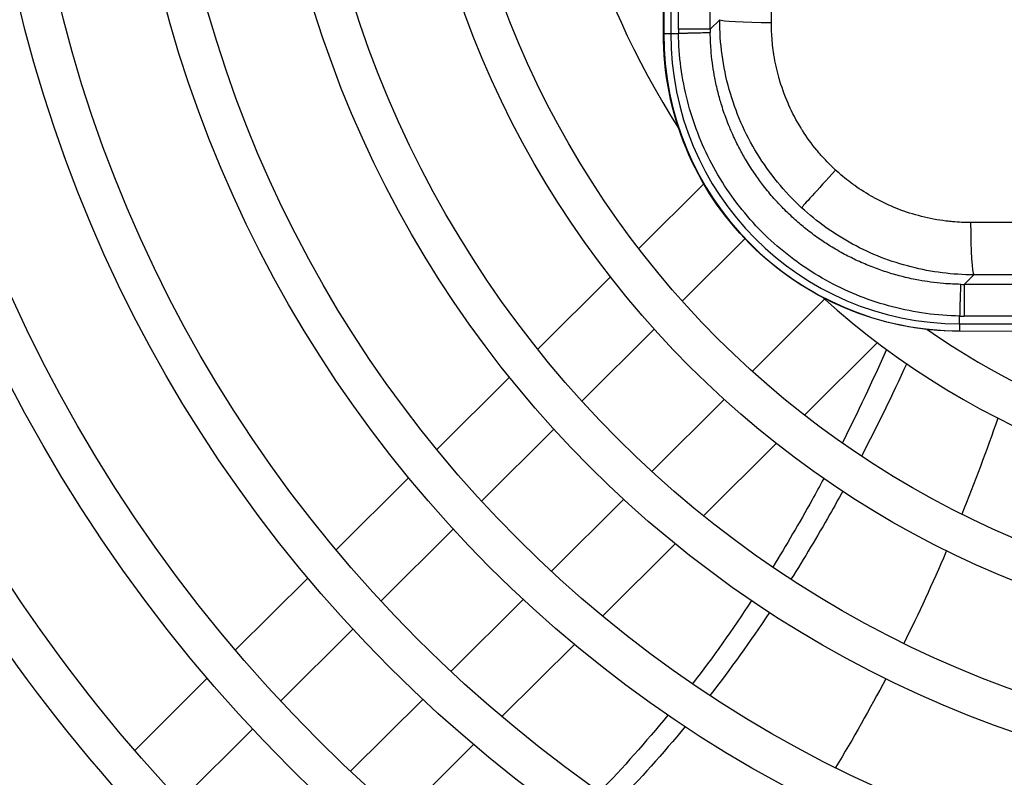
# Model space of a CAD drawing. Units: millimetres. Extents: x 13926 to 18648, y 6459 to 9798.
# Drawn here: x 15252 to 15322, y 8632 to 8685 of the extents above; entities that cross this region are included whole.
import ezdxf

# ---------------------------------------------------------------- set-up
doc = ezdxf.new("R2010")
doc.units = ezdxf.units.MM
doc.header["$LTSCALE"] = 6

msp = doc.modelspace()

# ---------------------------------------------------------------- linework, layer by layer
for p, q in [((15297.733, 8684.069), (15297.853, 8734.118)), ((15297.878, 8734.118), (15297.759, 8684.069)), ((15298.378, 8734.117), (15298.259, 8684.067)), ((15298.801, 8684.376), (15298.919, 8733.805)), ((15301.044, 8684.371), (15301.162, 8733.8)), ((15301.717, 8685.04), (15301.044, 8684.371)), ((15301.044, 8684.371), (15298.801, 8684.376)), ((15297.733, 8684.069), (15297.754, 8684.069)), ((15297.754, 8684.069), (15297.759, 8684.069)), ((15297.759, 8684.069), (15298.259, 8684.067)), ((15298.259, 8684.067), (15298.803, 8684.066)), ((15295.994, 8668.882), (15300.586, 8673.452)), ((15299.073, 8665.174), (15303.494, 8669.574)), ((15288.856, 8661.778), (15293.994, 8666.891)), ((15319.656, 8667.028), (15318.977, 8666.353)), ((15340.886, 8666.301), (15318.977, 8666.353)), ((15309.122, 8665.3), (15304.011, 8660.212)), ((15318.66, 8663.569), (15318.661, 8664.113)), ((15344.975, 8664.048), (15318.971, 8664.11)), ((15318.66, 8663.568), (15318.659, 8663.069)), ((15318.66, 8663.569), (15346.377, 8663.503)), ((15291.976, 8658.111), (15297.085, 8663.196)), ((15318.659, 8663.069), (15377.208, 8662.929)), ((15318.659, 8663.064), (15318.659, 8663.069)), ((15318.659, 8663.043), (15318.659, 8663.064)), ((15377.208, 8662.904), (15318.659, 8663.043)), ((15312.853, 8662.241), (15307.704, 8657.116)), ((15281.73, 8654.686), (15286.86, 8659.791)), ((15302.023, 8658.235), (15296.914, 8653.15)), ((15284.881, 8651.05), (15289.989, 8656.134)), ((15305.704, 8655.125), (15300.566, 8650.012)), ((15274.612, 8647.602), (15279.737, 8652.702)), ((15294.927, 8651.172), (15289.819, 8646.089)), ((15277.788, 8643.991), (15282.895, 8649.073)), ((15298.57, 8648.026), (15293.44, 8642.92)), ((15267.5, 8640.524), (15272.621, 8645.62)), ((15287.833, 8644.112), (15282.726, 8639.029)), ((15270.696, 8636.932), (15275.802, 8642.014)), ((15291.447, 8640.936), (15286.322, 8635.836)), ((15260.392, 8633.45), (15265.51, 8638.543)), ((15280.74, 8637.053), (15275.634, 8631.971)), ((15263.605, 8629.875), (15268.71, 8634.956)), ((15284.331, 8633.854), (15279.21, 8628.758))]:
    msp.add_line(p, q)
for radius in [108.5, 105.7, 98.5, 95.7, 88.5, 85.7, 78.5, 75.7, 68.5, 65.7]:
    msp.add_circle((15348.043, 8708.974), radius)
for centre, radius, start, end in [((15348.043, 8708.974), 58.5, 147.03151, 212.69565), ((15318.733, 8684.043), 20.976, 182.10987, 182.11262), ((15318.733, 8684.043), 16.949, 182.9636, 182.9654), ((15318.733, 8684.043), 16.848, 190.55247, 190.5529), ((15318.733, 8684.043), 16.79, 195.86014, 195.86173), ((15318.733, 8684.043), 16.666, 237.50571, 237.50641), ((15318.733, 8684.043), 16.79, 254.37017, 254.37176), ((15318.734, 8684.044), 16.812, 256.37764, 256.3784), ((15318.734, 8684.045), 16.851, 259.65133, 259.65139), ((15318.733, 8684.043), 16.949, 267.19303, 267.19388), ((15348.043, 8708.974), 58.5, 228.08565, 311.6415), ((15348.043, 8708.974), 55.7, 235.30476, 304.4224), ((15318.733, 8684.043), 20.976, 267.61276, 267.61804)]:
    msp.add_arc(centre, radius, start, end)
for centre, major_axis, ratio, start_param, end_param in [((15279.538, 8709.137), (1.179, 495.27), 0.052336, 4.663432, 4.761346), ((15305.711, 8685.031), (-4, 0.02), 0.048871, 0.052423, 1.485587), ((15315.541, 8684.336), (0.046, 19.33), 0.866025, 1.570795, 1.586839), ((15312.197, 8684.216), (-0.227, 13.902), 0.802096, 1.546568, 1.564037), ((15318.758, 8684.068), (14.905, 14.834), 0.997644, 2.357378, 3.925807), ((15318.759, 8684.069), (-14.901, -14.833), 0.99763, 5.498899, 7.067309), ((15318.759, 8684.068), (14.547, 14.48), 0.997578, 2.357335, 3.925694), ((15310.203, 8674.701), (-2.708, -2.944), 0.009404, 4.815079, 6.209271), ((15347.89, 8644.742), (-495.844, 1.181), 0.052336, 4.726488, 4.769929), ((15319.665, 8671.023), (0.003, -4), 0.05743, 4.788942, 6.230739), ((15347.882, 8641.261), (-491.877, 1.171), 0.052336, 4.727219, 4.769929), ((15318.875, 8677.507), (-13.901, 0.293), 0.802096, 1.577555, 1.595024), ((15319.011, 8680.85), (-19.33, 0.046), 0.866025, 1.554753, 1.570798)]:
    msp.add_ellipse(centre, major_axis=major_axis, ratio=ratio, start_param=start_param, end_param=end_param)
for points, knots in [([(15159.543, 8709.422), (15159.496, 8689.316), (15162.692, 8669.205), (15175.251, 8631.003), (15184.611, 8612.919), (15208.549, 8580.607), (15223.123, 8566.385), (15256.011, 8543.243), (15274.319, 8534.328), (15312.816, 8522.706), (15332.999, 8520.002), (15373.198, 8521.081), (15393.207, 8524.863), (15431.026, 8538.532), (15448.829, 8548.416), (15480.428, 8573.288), (15494.219, 8588.271), (15516.39, 8621.82), (15524.767, 8640.38), (15535.26, 8679.201), (15537.373, 8699.454), (15535.121, 8739.604), (15530.756, 8759.494), (15515.989, 8796.898), (15505.589, 8814.405), (15479.805, 8845.265), (15464.426, 8858.612), (15430.244, 8879.794), (15411.447, 8887.625), (15372.337, 8896.98), (15352.03, 8898.501), (15311.963, 8895.078), (15292.209, 8890.134), (15255.252, 8874.281), (15238.056, 8863.374), (15207.963, 8836.7), (15195.07, 8820.938), (15174.895, 8786.152), (15167.616, 8767.134), (15160.906, 8734.953), (15159.574, 8722.189), (15159.543, 8709.422)], [0, 0, 0, 0, 0.32, 0.32, 0.64, 0.64, 0.96, 0.96, 1.28, 1.28, 1.6, 1.6, 1.92, 1.92, 2.24, 2.24, 2.56, 2.56, 2.88, 2.88, 3.2, 3.2, 3.52, 3.52, 3.84, 3.84, 4.16, 4.16, 4.48, 4.48, 4.8, 4.8, 5.12, 5.12, 5.44, 5.44, 5.76, 5.76, 6.08, 6.08, 6.283185, 6.283185, 6.283185, 6.283185]), ([(15162.343, 8709.416), (15162.296, 8689.608), (15165.445, 8669.796), (15177.817, 8632.161), (15187.039, 8614.345), (15210.621, 8582.513), (15224.979, 8568.503), (15257.378, 8545.705), (15275.414, 8536.922), (15313.339, 8525.473), (15333.222, 8522.809), (15372.824, 8523.872), (15392.536, 8527.598), (15429.793, 8541.064), (15447.332, 8550.801), (15478.462, 8575.303), (15492.047, 8590.064), (15513.889, 8623.115), (15522.142, 8641.399), (15532.479, 8679.643), (15534.561, 8699.595), (15532.342, 8739.149), (15528.042, 8758.744), (15513.494, 8795.592), (15503.249, 8812.839), (15477.848, 8843.24), (15462.697, 8856.389), (15429.023, 8877.256), (15410.505, 8884.972), (15371.976, 8894.187), (15351.971, 8895.686), (15312.499, 8892.313), (15293.038, 8887.443), (15256.631, 8871.825), (15239.69, 8861.08), (15210.043, 8834.803), (15197.343, 8819.275), (15177.467, 8785.005), (15170.296, 8766.27), (15163.685, 8734.567), (15162.373, 8721.993), (15162.343, 8709.416)], [0, 0, 0, 0, 0.32, 0.32, 0.64, 0.64, 0.96, 0.96, 1.28, 1.28, 1.6, 1.6, 1.92, 1.92, 2.24, 2.24, 2.56, 2.56, 2.88, 2.88, 3.2, 3.2, 3.52, 3.52, 3.84, 3.84, 4.16, 4.16, 4.48, 4.48, 4.8, 4.8, 5.12, 5.12, 5.44, 5.44, 5.76, 5.76, 6.08, 6.08, 6.283185, 6.283185, 6.283185, 6.283185]), ([(15169.543, 8709.399), (15169.498, 8690.359), (15172.525, 8671.315), (15184.417, 8635.139), (15193.281, 8618.014), (15215.95, 8587.416), (15229.75, 8573.949), (15260.893, 8552.035), (15278.23, 8543.593), (15314.685, 8532.588), (15333.797, 8530.027), (15371.863, 8531.048), (15390.811, 8534.63), (15426.623, 8547.574), (15443.482, 8556.934), (15473.405, 8580.486), (15486.464, 8594.674), (15507.459, 8626.443), (15515.392, 8644.019), (15525.328, 8680.78), (15527.329, 8699.959), (15525.197, 8737.979), (15521.063, 8756.814), (15507.079, 8792.233), (15497.231, 8808.812), (15472.815, 8838.034), (15458.252, 8850.673), (15425.883, 8870.732), (15408.083, 8878.148), (15371.048, 8887.006), (15351.819, 8888.447), (15313.877, 8885.205), (15295.171, 8880.523), (15260.175, 8865.511), (15243.891, 8855.183), (15215.394, 8829.924), (15203.186, 8814.998), (15184.081, 8782.057), (15177.188, 8764.048), (15170.833, 8733.574), (15169.572, 8721.488), (15169.543, 8709.399)], [0, 0, 0, 0, 0.32, 0.32, 0.64, 0.64, 0.96, 0.96, 1.28, 1.28, 1.6, 1.6, 1.92, 1.92, 2.24, 2.24, 2.56, 2.56, 2.88, 2.88, 3.2, 3.2, 3.52, 3.52, 3.84, 3.84, 4.16, 4.16, 4.48, 4.48, 4.8, 4.8, 5.12, 5.12, 5.44, 5.44, 5.76, 5.76, 6.08, 6.08, 6.283185, 6.283185, 6.283185, 6.283185]), ([(15172.343, 8709.392), (15172.299, 8690.651), (15175.278, 8671.905), (15186.984, 8636.298), (15195.709, 8619.441), (15218.022, 8589.323), (15231.606, 8576.067), (15262.26, 8554.497), (15279.325, 8546.187), (15315.208, 8535.354), (15334.02, 8532.834), (15371.49, 8533.839), (15390.14, 8537.365), (15425.391, 8550.106), (15441.985, 8559.319), (15471.439, 8582.502), (15484.293, 8596.467), (15504.959, 8627.738), (15512.767, 8645.038), (15522.547, 8681.222), (15524.517, 8700.1), (15522.418, 8737.524), (15518.349, 8756.064), (15504.585, 8790.927), (15494.891, 8807.246), (15470.858, 8836.01), (15456.523, 8848.45), (15424.662, 8868.194), (15407.141, 8875.494), (15370.687, 8884.213), (15351.759, 8885.631), (15314.413, 8882.44), (15296, 8877.832), (15261.553, 8863.056), (15245.525, 8852.889), (15217.475, 8828.027), (15205.458, 8813.335), (15186.653, 8780.911), (15179.868, 8763.185), (15173.613, 8733.188), (15172.372, 8721.292), (15172.343, 8709.392)], [0, 0, 0, 0, 0.32, 0.32, 0.64, 0.64, 0.96, 0.96, 1.28, 1.28, 1.6, 1.6, 1.92, 1.92, 2.24, 2.24, 2.56, 2.56, 2.88, 2.88, 3.2, 3.2, 3.52, 3.52, 3.84, 3.84, 4.16, 4.16, 4.48, 4.48, 4.8, 4.8, 5.12, 5.12, 5.44, 5.44, 5.76, 5.76, 6.08, 6.08, 6.283185, 6.283185, 6.283185, 6.283185]), ([(15179.543, 8709.375), (15179.501, 8691.402), (15182.358, 8673.424), (15193.584, 8639.276), (15201.951, 8623.11), (15223.35, 8594.226), (15236.377, 8581.513), (15265.775, 8560.827), (15282.141, 8552.858), (15316.554, 8542.469), (15334.595, 8540.052), (15370.529, 8541.016), (15388.415, 8544.397), (15422.221, 8556.616), (15438.136, 8565.452), (15466.382, 8587.684), (15478.709, 8601.077), (15498.528, 8631.067), (15506.017, 8647.658), (15515.396, 8682.36), (15517.285, 8700.464), (15515.272, 8736.354), (15511.37, 8754.134), (15498.17, 8787.569), (15488.873, 8803.219), (15465.825, 8830.804), (15452.078, 8842.735), (15421.522, 8861.67), (15404.72, 8868.67), (15369.759, 8877.032), (15351.607, 8878.392), (15315.791, 8875.332), (15298.133, 8870.913), (15265.097, 8856.741), (15249.726, 8846.992), (15222.825, 8823.148), (15211.301, 8809.058), (15193.266, 8777.963), (15186.759, 8760.963), (15180.761, 8732.196), (15179.571, 8720.787), (15179.543, 8709.375)], [0, 0, 0, 0, 0.32, 0.32, 0.64, 0.64, 0.96, 0.96, 1.28, 1.28, 1.6, 1.6, 1.92, 1.92, 2.24, 2.24, 2.56, 2.56, 2.88, 2.88, 3.2, 3.2, 3.52, 3.52, 3.84, 3.84, 4.16, 4.16, 4.48, 4.48, 4.8, 4.8, 5.12, 5.12, 5.44, 5.44, 5.76, 5.76, 6.08, 6.08, 6.283185, 6.283185, 6.283185, 6.283185]), ([(15182.343, 8709.368), (15182.301, 8691.694), (15185.111, 8674.015), (15196.151, 8640.434), (15204.379, 8624.537), (15225.422, 8596.133), (15238.233, 8583.631), (15267.142, 8563.289), (15283.236, 8555.452), (15317.077, 8545.236), (15334.819, 8542.859), (15370.155, 8543.807), (15387.744, 8547.132), (15420.988, 8559.148), (15436.638, 8567.836), (15464.416, 8589.7), (15476.538, 8602.87), (15496.028, 8632.362), (15503.392, 8648.677), (15512.615, 8682.802), (15514.473, 8700.605), (15512.493, 8735.899), (15508.656, 8753.383), (15495.675, 8786.263), (15486.533, 8801.653), (15463.868, 8828.78), (15450.349, 8840.512), (15420.301, 8859.132), (15403.778, 8866.017), (15369.398, 8874.24), (15351.548, 8875.577), (15316.327, 8872.568), (15298.962, 8868.222), (15266.476, 8854.286), (15251.36, 8844.698), (15224.906, 8821.251), (15213.573, 8807.395), (15195.838, 8776.817), (15189.439, 8760.099), (15183.541, 8731.81), (15182.37, 8720.591), (15182.343, 8709.368)], [0, 0, 0, 0, 0.32, 0.32, 0.64, 0.64, 0.96, 0.96, 1.28, 1.28, 1.6, 1.6, 1.92, 1.92, 2.24, 2.24, 2.56, 2.56, 2.88, 2.88, 3.2, 3.2, 3.52, 3.52, 3.84, 3.84, 4.16, 4.16, 4.48, 4.48, 4.8, 4.8, 5.12, 5.12, 5.44, 5.44, 5.76, 5.76, 6.08, 6.08, 6.283185, 6.283185, 6.283185, 6.283185]), ([(15189.543, 8709.351), (15189.503, 8692.444), (15192.191, 8675.534), (15202.751, 8643.412), (15210.621, 8628.206), (15230.75, 8601.036), (15243.004, 8589.078), (15270.658, 8569.619), (15286.052, 8562.123), (15318.422, 8552.351), (15335.393, 8550.077), (15369.194, 8550.984), (15386.019, 8554.164), (15417.819, 8565.658), (15432.789, 8573.969), (15459.359, 8594.882), (15470.955, 8607.481), (15489.597, 8635.691), (15496.641, 8651.297), (15505.464, 8683.939), (15507.241, 8700.969), (15505.347, 8734.729), (15501.677, 8751.454), (15489.26, 8782.905), (15480.515, 8797.625), (15458.835, 8823.574), (15445.903, 8834.797), (15417.161, 8852.608), (15401.356, 8859.193), (15368.47, 8867.058), (15351.396, 8868.337), (15317.705, 8865.459), (15301.095, 8861.302), (15270.02, 8847.972), (15255.561, 8838.801), (15230.257, 8816.372), (15219.416, 8803.118), (15202.452, 8773.869), (15196.331, 8757.878), (15190.689, 8730.818), (15189.569, 8720.086), (15189.543, 8709.351)], [0, 0, 0, 0, 0.32, 0.32, 0.64, 0.64, 0.96, 0.96, 1.28, 1.28, 1.6, 1.6, 1.92, 1.92, 2.24, 2.24, 2.56, 2.56, 2.88, 2.88, 3.2, 3.2, 3.52, 3.52, 3.84, 3.84, 4.16, 4.16, 4.48, 4.48, 4.8, 4.8, 5.12, 5.12, 5.44, 5.44, 5.76, 5.76, 6.08, 6.08, 6.283185, 6.283185, 6.283185, 6.283185]), ([(15192.343, 8709.344), (15192.304, 8692.736), (15194.944, 8676.125), (15205.318, 8644.57), (15213.049, 8629.633), (15232.822, 8602.943), (15244.86, 8591.196), (15272.025, 8572.081), (15287.147, 8564.717), (15318.946, 8555.118), (15335.617, 8552.884), (15368.821, 8553.775), (15385.348, 8556.899), (15416.586, 8568.19), (15431.292, 8576.354), (15457.393, 8596.898), (15468.783, 8609.274), (15487.097, 8636.985), (15494.016, 8652.316), (15502.683, 8684.381), (15504.429, 8701.11), (15502.569, 8734.274), (15498.963, 8750.703), (15486.765, 8781.599), (15478.175, 8796.059), (15456.878, 8821.549), (15444.175, 8832.574), (15415.94, 8850.07), (15400.414, 8856.539), (15368.109, 8864.266), (15351.336, 8865.522), (15318.241, 8862.695), (15301.924, 8858.611), (15271.398, 8845.516), (15257.194, 8836.507), (15232.337, 8814.475), (15221.688, 8801.455), (15205.024, 8772.722), (15199.011, 8757.014), (15193.469, 8730.432), (15192.368, 8719.89), (15192.343, 8709.344)], [0, 0, 0, 0, 0.32, 0.32, 0.64, 0.64, 0.96, 0.96, 1.28, 1.28, 1.6, 1.6, 1.92, 1.92, 2.24, 2.24, 2.56, 2.56, 2.88, 2.88, 3.2, 3.2, 3.52, 3.52, 3.84, 3.84, 4.16, 4.16, 4.48, 4.48, 4.8, 4.8, 5.12, 5.12, 5.44, 5.44, 5.76, 5.76, 6.08, 6.08, 6.283185, 6.283185, 6.283185, 6.283185]), ([(15199.543, 8709.327), (15199.506, 8693.487), (15202.024, 8677.644), (15211.918, 8647.549), (15219.292, 8633.302), (15238.15, 8607.846), (15249.631, 8596.642), (15275.54, 8578.411), (15289.963, 8571.388), (15320.291, 8562.232), (15336.191, 8560.102), (15367.86, 8560.952), (15383.623, 8563.931), (15413.417, 8574.7), (15427.442, 8582.487), (15452.336, 8602.081), (15463.2, 8613.884), (15480.667, 8640.314), (15487.266, 8654.936), (15495.532, 8685.519), (15497.197, 8701.474), (15495.423, 8733.104), (15491.984, 8748.774), (15480.35, 8778.24), (15472.157, 8792.032), (15451.845, 8816.343), (15439.729, 8826.858), (15412.801, 8843.546), (15397.992, 8849.715), (15367.181, 8857.085), (15351.184, 8858.283), (15319.619, 8855.586), (15304.057, 8851.691), (15274.943, 8839.202), (15261.396, 8830.61), (15237.688, 8809.596), (15227.531, 8797.179), (15211.637, 8769.774), (15205.903, 8754.792), (15200.616, 8729.44), (15199.567, 8719.385), (15199.543, 8709.327)], [0, 0, 0, 0, 0.32, 0.32, 0.64, 0.64, 0.96, 0.96, 1.28, 1.28, 1.6, 1.6, 1.92, 1.92, 2.24, 2.24, 2.56, 2.56, 2.88, 2.88, 3.2, 3.2, 3.52, 3.52, 3.84, 3.84, 4.16, 4.16, 4.48, 4.48, 4.8, 4.8, 5.12, 5.12, 5.44, 5.44, 5.76, 5.76, 6.08, 6.08, 6.283185, 6.283185, 6.283185, 6.283185]), ([(15202.343, 8709.321), (15202.306, 8693.779), (15204.777, 8678.235), (15214.484, 8648.707), (15221.719, 8634.728), (15240.222, 8609.753), (15251.487, 8598.76), (15276.907, 8580.873), (15291.058, 8573.982), (15320.814, 8564.999), (15336.415, 8562.909), (15367.486, 8563.743), (15382.952, 8566.666), (15412.184, 8577.232), (15425.945, 8584.872), (15450.369, 8604.096), (15461.029, 8615.677), (15478.166, 8641.609), (15484.641, 8655.955), (15492.751, 8685.961), (15494.385, 8701.615), (15492.644, 8732.649), (15489.27, 8748.023), (15477.856, 8776.934), (15469.817, 8790.466), (15449.888, 8814.319), (15438.001, 8824.635), (15411.58, 8841.008), (15397.051, 8847.062), (15366.821, 8854.292), (15351.125, 8855.468), (15320.155, 8852.822), (15304.886, 8849), (15276.321, 8836.747), (15263.029, 8828.316), (15239.769, 8807.699), (15229.804, 8795.516), (15214.209, 8768.628), (15208.583, 8753.928), (15203.396, 8729.054), (15202.367, 8719.189), (15202.343, 8709.321)], [0, 0, 0, 0, 0.32, 0.32, 0.64, 0.64, 0.96, 0.96, 1.28, 1.28, 1.6, 1.6, 1.92, 1.92, 2.24, 2.24, 2.56, 2.56, 2.88, 2.88, 3.2, 3.2, 3.52, 3.52, 3.84, 3.84, 4.16, 4.16, 4.48, 4.48, 4.8, 4.8, 5.12, 5.12, 5.44, 5.44, 5.76, 5.76, 6.08, 6.08, 6.283185, 6.283185, 6.283185, 6.283185]), ([(15209.543, 8709.303), (15209.508, 8694.53), (15211.857, 8679.754), (15221.084, 8651.685), (15227.962, 8638.397), (15245.55, 8614.656), (15256.258, 8604.207), (15280.422, 8587.203), (15293.874, 8580.653), (15322.16, 8572.114), (15336.989, 8570.127), (15366.525, 8570.92), (15381.227, 8573.699), (15409.014, 8583.742), (15422.095, 8591.004), (15445.313, 8609.279), (15455.445, 8620.287), (15471.736, 8644.938), (15477.891, 8658.575), (15485.6, 8687.098), (15487.153, 8701.979), (15485.498, 8731.479), (15482.291, 8746.093), (15471.441, 8773.576), (15463.8, 8786.439), (15444.855, 8809.113), (15433.555, 8818.92), (15408.44, 8834.483), (15394.629, 8840.238), (15365.893, 8847.111), (15350.973, 8848.228), (15321.533, 8845.713), (15307.019, 8842.081), (15279.865, 8830.433), (15267.23, 8822.419), (15245.119, 8802.82), (15235.647, 8791.239), (15220.823, 8765.68), (15215.474, 8751.707), (15210.544, 8728.062), (15209.566, 8718.684), (15209.543, 8709.303)], [0, 0, 0, 0, 0.32, 0.32, 0.64, 0.64, 0.96, 0.96, 1.28, 1.28, 1.6, 1.6, 1.92, 1.92, 2.24, 2.24, 2.56, 2.56, 2.88, 2.88, 3.2, 3.2, 3.52, 3.52, 3.84, 3.84, 4.16, 4.16, 4.48, 4.48, 4.8, 4.8, 5.12, 5.12, 5.44, 5.44, 5.76, 5.76, 6.08, 6.08, 6.283185, 6.283185, 6.283185, 6.283185]), ([(15212.343, 8709.297), (15212.309, 8694.822), (15214.61, 8680.344), (15223.651, 8652.843), (15230.389, 8639.824), (15247.622, 8616.563), (15258.114, 8606.325), (15281.789, 8589.665), (15294.969, 8583.247), (15322.683, 8574.881), (15337.213, 8572.934), (15366.152, 8573.711), (15380.556, 8576.433), (15407.782, 8586.274), (15420.598, 8593.389), (15443.346, 8611.294), (15453.274, 8622.08), (15469.235, 8646.232), (15475.266, 8659.594), (15482.819, 8687.54), (15484.341, 8702.12), (15482.719, 8731.024), (15479.577, 8745.343), (15468.946, 8772.27), (15461.459, 8784.873), (15442.898, 8807.089), (15431.826, 8816.697), (15407.219, 8831.946), (15393.687, 8837.584), (15365.532, 8844.318), (15350.913, 8845.413), (15322.069, 8842.949), (15307.848, 8839.39), (15281.243, 8827.977), (15268.864, 8820.125), (15247.2, 8800.923), (15237.919, 8789.576), (15223.395, 8764.534), (15218.155, 8750.843), (15213.324, 8727.676), (15212.365, 8718.487), (15212.343, 8709.297)], [0, 0, 0, 0, 0.32, 0.32, 0.64, 0.64, 0.96, 0.96, 1.28, 1.28, 1.6, 1.6, 1.92, 1.92, 2.24, 2.24, 2.56, 2.56, 2.88, 2.88, 3.2, 3.2, 3.52, 3.52, 3.84, 3.84, 4.16, 4.16, 4.48, 4.48, 4.8, 4.8, 5.12, 5.12, 5.44, 5.44, 5.76, 5.76, 6.08, 6.08, 6.283185, 6.283185, 6.283185, 6.283185]), ([(15219.543, 8709.28), (15219.511, 8695.573), (15221.69, 8681.863), (15230.251, 8655.821), (15236.632, 8643.493), (15252.951, 8621.466), (15262.886, 8611.771), (15285.305, 8595.996), (15297.785, 8589.918), (15324.029, 8581.995), (15337.787, 8580.152), (15365.191, 8580.887), (15378.831, 8583.466), (15404.612, 8592.784), (15416.749, 8599.522), (15438.29, 8616.477), (15447.691, 8626.691), (15462.805, 8649.561), (15468.515, 8662.214), (15475.668, 8688.677), (15477.109, 8702.484), (15475.574, 8729.854), (15472.598, 8743.413), (15462.531, 8768.911), (15455.442, 8780.846), (15437.865, 8801.883), (15427.381, 8810.981), (15404.079, 8825.421), (15391.265, 8830.76), (15364.604, 8837.137), (15350.761, 8838.174), (15323.447, 8835.84), (15309.981, 8832.47), (15284.788, 8821.663), (15273.065, 8814.228), (15252.551, 8796.044), (15243.762, 8785.299), (15230.009, 8761.586), (15225.046, 8748.621), (15220.472, 8726.683), (15219.564, 8717.983), (15219.543, 8709.28)], [0, 0, 0, 0, 0.32, 0.32, 0.64, 0.64, 0.96, 0.96, 1.28, 1.28, 1.6, 1.6, 1.92, 1.92, 2.24, 2.24, 2.56, 2.56, 2.88, 2.88, 3.2, 3.2, 3.52, 3.52, 3.84, 3.84, 4.16, 4.16, 4.48, 4.48, 4.8, 4.8, 5.12, 5.12, 5.44, 5.44, 5.76, 5.76, 6.08, 6.08, 6.283185, 6.283185, 6.283185, 6.283185]), ([(15222.343, 8709.273), (15222.311, 8695.865), (15224.443, 8682.454), (15232.818, 8656.979), (15239.059, 8644.92), (15255.023, 8623.373), (15264.741, 8613.889), (15286.672, 8598.457), (15298.88, 8592.512), (15324.552, 8584.762), (15338.011, 8582.959), (15364.817, 8583.678), (15378.16, 8586.201), (15403.379, 8595.316), (15415.252, 8601.907), (15436.323, 8618.492), (15445.519, 8628.484), (15460.304, 8650.856), (15465.89, 8663.233), (15472.887, 8689.12), (15474.296, 8702.625), (15472.795, 8729.399), (15469.884, 8742.663), (15460.037, 8767.605), (15453.101, 8779.28), (15435.908, 8799.858), (15425.652, 8808.759), (15402.858, 8822.884), (15390.323, 8828.106), (15364.243, 8834.344), (15350.702, 8835.359), (15323.983, 8833.076), (15310.81, 8829.779), (15286.166, 8819.208), (15274.699, 8811.934), (15254.631, 8794.147), (15246.034, 8783.636), (15232.581, 8760.439), (15227.726, 8747.757), (15223.252, 8726.297), (15222.364, 8717.786), (15222.343, 8709.273)], [0, 0, 0, 0, 0.32, 0.32, 0.64, 0.64, 0.96, 0.96, 1.28, 1.28, 1.6, 1.6, 1.92, 1.92, 2.24, 2.24, 2.56, 2.56, 2.88, 2.88, 3.2, 3.2, 3.52, 3.52, 3.84, 3.84, 4.16, 4.16, 4.48, 4.48, 4.8, 4.8, 5.12, 5.12, 5.44, 5.44, 5.76, 5.76, 6.08, 6.08, 6.283185, 6.283185, 6.283185, 6.283185]), ([(15229.543, 8709.256), (15229.513, 8696.616), (15231.523, 8683.973), (15239.418, 8659.958), (15245.302, 8648.589), (15260.351, 8628.276), (15269.513, 8619.335), (15290.187, 8604.788), (15301.696, 8599.183), (15325.898, 8591.877), (15338.586, 8590.177), (15363.856, 8590.855), (15376.435, 8593.233), (15400.21, 8601.826), (15411.402, 8608.04), (15431.267, 8623.675), (15439.936, 8633.094), (15453.874, 8654.185), (15459.14, 8665.853), (15465.736, 8690.257), (15467.065, 8702.989), (15465.649, 8728.229), (15462.905, 8740.733), (15453.622, 8764.247), (15447.084, 8775.253), (15430.875, 8794.653), (15421.207, 8803.043), (15399.718, 8816.359), (15387.902, 8821.283), (15363.315, 8827.163), (15350.549, 8828.119), (15325.361, 8825.967), (15312.943, 8822.86), (15289.71, 8812.893), (15278.9, 8806.037), (15259.982, 8789.269), (15251.877, 8779.36), (15239.194, 8757.491), (15234.618, 8745.536), (15230.4, 8725.305), (15229.562, 8717.282), (15229.543, 8709.256)], [0, 0, 0, 0, 0.32, 0.32, 0.64, 0.64, 0.96, 0.96, 1.28, 1.28, 1.6, 1.6, 1.92, 1.92, 2.24, 2.24, 2.56, 2.56, 2.88, 2.88, 3.2, 3.2, 3.52, 3.52, 3.84, 3.84, 4.16, 4.16, 4.48, 4.48, 4.8, 4.8, 5.12, 5.12, 5.44, 5.44, 5.76, 5.76, 6.08, 6.08, 6.283185, 6.283185, 6.283185, 6.283185]), ([(15232.343, 8709.249), (15232.314, 8696.908), (15234.276, 8684.564), (15241.984, 8661.116), (15247.73, 8650.016), (15262.423, 8630.183), (15271.368, 8621.453), (15291.554, 8607.249), (15302.791, 8601.777), (15326.421, 8594.644), (15338.809, 8592.984), (15363.483, 8593.646), (15375.764, 8595.968), (15398.977, 8604.358), (15409.905, 8610.425), (15429.3, 8625.691), (15437.765, 8634.887), (15451.373, 8655.479), (15456.515, 8666.872), (15462.955, 8690.699), (15464.252, 8703.131), (15462.87, 8727.774), (15460.191, 8739.983), (15451.127, 8762.941), (15444.744, 8773.687), (15428.918, 8792.628), (15419.478, 8800.82), (15398.497, 8813.822), (15386.96, 8818.629), (15362.954, 8824.371), (15350.49, 8825.304), (15325.897, 8823.203), (15313.772, 8820.169), (15291.089, 8810.438), (15280.534, 8803.743), (15262.063, 8787.371), (15254.149, 8777.696), (15241.766, 8756.345), (15237.298, 8744.672), (15233.179, 8724.919), (15232.362, 8717.085), (15232.343, 8709.249)], [0, 0, 0, 0, 0.32, 0.32, 0.64, 0.64, 0.96, 0.96, 1.28, 1.28, 1.6, 1.6, 1.92, 1.92, 2.24, 2.24, 2.56, 2.56, 2.88, 2.88, 3.2, 3.2, 3.52, 3.52, 3.84, 3.84, 4.16, 4.16, 4.48, 4.48, 4.8, 4.8, 5.12, 5.12, 5.44, 5.44, 5.76, 5.76, 6.08, 6.08, 6.283185, 6.283185, 6.283185, 6.283185]), ([(15307.499, 8671.768), (15306.892, 8672.327), (15305.754, 8673.53), (15304.311, 8675.556), (15303.162, 8677.76), (15302.328, 8680.103), (15301.823, 8682.546), (15301.714, 8684.209), (15301.717, 8685.04)], [0, 0, 0, 0, 0.1666667, 0.3333333, 0.5, 0.6666667, 0.8333333, 1, 1, 1, 1]), ([(15309.897, 8674.425), (15309.567, 8674.729), (15309.252, 8675.048), (15308.953, 8675.382), (15308.891, 8675.45), (15308.831, 8675.519), (15308.771, 8675.588), (15308.701, 8675.67), (15308.632, 8675.752), (15308.564, 8675.835), (15308.202, 8676.275), (15307.867, 8676.737), (15307.561, 8677.219), (15307.519, 8677.285), (15307.477, 8677.351), (15307.436, 8677.418), (15307.124, 8677.929), (15306.844, 8678.46), (15306.599, 8679.007), (15306.579, 8679.052), (15306.559, 8679.097), (15306.539, 8679.142), (15306.288, 8679.718), (15306.076, 8680.312), (15305.904, 8680.918), (15305.899, 8680.937), (15305.893, 8680.956), (15305.888, 8680.976), (15305.745, 8681.488), (15305.631, 8682.01), (15305.547, 8682.536), (15305.528, 8682.653), (15305.511, 8682.77), (15305.495, 8682.887), (15305.494, 8682.896), (15305.493, 8682.905), (15305.492, 8682.914), (15305.436, 8683.338), (15305.399, 8683.764), (15305.382, 8684.192), (15305.373, 8684.406), (15305.369, 8684.622), (15305.37, 8684.838)], [0, 0, 0, 0, 0.1154307, 0.1154307, 0.1154307, 0.1389646, 0.1389646, 0.1389646, 0.1666667, 0.1666667, 0.1666667, 0.3131781, 0.3131781, 0.3131781, 0.3333333, 0.3333333, 0.3333333, 0.4873418, 0.4873418, 0.4873418, 0.5, 0.5, 0.5, 0.6615216, 0.6615216, 0.6615216, 0.6666667, 0.6666667, 0.6666667, 0.8031149, 0.8031149, 0.8031149, 0.8333333, 0.8333333, 0.8333333, 0.8356933, 0.8356933, 0.8356933, 0.9450518, 0.9450518, 0.9450518, 1, 1, 1, 1]), ([(15318.659, 8663.043), (15315.882, 8663.05), (15313.13, 8663.608), (15308.051, 8665.744), (15305.765, 8667.283), (15301.912, 8671.155), (15300.383, 8673.448), (15298.271, 8678.537), (15297.727, 8681.292), (15297.733, 8684.069)], [0, 0, 0, 0, 0.832939, 0.832939, 1.651301, 1.651301, 2.469663, 2.469663, 3.302602, 3.302602, 3.302602, 3.302602]), ([(15301.045, 8684.128), (15301.033, 8684.126), (15301.002, 8684.124), (15300.959, 8684.122), (15300.957, 8684.122), (15300.954, 8684.122), (15300.951, 8684.122), (15300.941, 8684.121), (15300.93, 8684.121), (15300.919, 8684.12), (15300.906, 8684.119), (15300.893, 8684.119), (15300.88, 8684.118), (15300.852, 8684.117), (15300.823, 8684.116), (15300.792, 8684.115), (15300.789, 8684.115), (15300.787, 8684.115), (15300.784, 8684.115), (15300.671, 8684.11), (15300.532, 8684.106), (15300.375, 8684.101), (15300.356, 8684.101), (15300.337, 8684.1), (15300.318, 8684.1), (15300.244, 8684.098), (15300.167, 8684.096), (15300.085, 8684.093), (15300.066, 8684.093), (15300.046, 8684.092), (15300.027, 8684.092), (15299.923, 8684.089), (15299.812, 8684.087), (15299.693, 8684.084), (15299.618, 8684.082), (15299.54, 8684.08), (15299.456, 8684.078), (15299.424, 8684.078), (15299.391, 8684.077), (15299.357, 8684.076), (15299.34, 8684.076), (15299.321, 8684.076), (15299.303, 8684.075), (15299.278, 8684.075), (15299.252, 8684.074), (15299.226, 8684.074), (15299.215, 8684.074), (15299.203, 8684.073), (15299.192, 8684.073), (15299.172, 8684.073), (15299.153, 8684.072), (15299.133, 8684.072), (15299.118, 8684.072), (15299.102, 8684.071), (15299.087, 8684.071), (15299.083, 8684.071), (15299.079, 8684.071), (15299.074, 8684.071), (15299.052, 8684.07), (15299.029, 8684.07), (15299.006, 8684.07), (15298.987, 8684.069), (15298.967, 8684.069), (15298.947, 8684.069), (15298.926, 8684.068), (15298.905, 8684.068), (15298.883, 8684.067), (15298.867, 8684.067), (15298.851, 8684.067), (15298.834, 8684.067), (15298.824, 8684.066), (15298.813, 8684.066), (15298.803, 8684.066)], [0, 0, 0, 0, 0.1175034, 0.1175034, 0.1175034, 0.125, 0.125, 0.125, 0.1524736, 0.1524736, 0.1524736, 0.1832883, 0.1832883, 0.1832883, 0.2452766, 0.2452766, 0.2452766, 0.25, 0.25, 0.25, 0.473232, 0.473232, 0.473232, 0.5, 0.5, 0.5, 0.6011398, 0.6011398, 0.6011398, 0.625, 0.625, 0.625, 0.75, 0.75, 0.75, 0.8290272, 0.8290272, 0.8290272, 0.8590343, 0.8590343, 0.8590343, 0.875, 0.875, 0.875, 0.8969668, 0.8969668, 0.8969668, 0.9063728, 0.9063728, 0.9063728, 0.9222353, 0.9222353, 0.9222353, 0.9343073, 0.9343073, 0.9343073, 0.9375, 0.9375, 0.9375, 0.9546597, 0.9546597, 0.9546597, 0.96875, 0.96875, 0.96875, 0.9831282, 0.9831282, 0.9831282, 0.9934563, 0.9934563, 0.9934563, 1, 1, 1, 1]), ([(15318.661, 8664.113), (15317.863, 8664.127), (15316.267, 8664.251), (15313.911, 8664.718), (15311.628, 8665.459), (15309.449, 8666.465), (15307.405, 8667.721), (15305.525, 8669.209), (15303.835, 8670.908), (15302.357, 8672.794), (15301.111, 8674.844), (15300.115, 8677.028), (15299.385, 8679.315), (15298.929, 8681.672), (15298.813, 8683.268), (15298.803, 8684.066)], [0, 0, 0, 0, 0.076955, 0.153937, 0.230916, 0.30787, 0.38478, 0.461629, 0.538441, 0.615285, 0.692191, 0.769146, 0.846118, 0.923079, 1, 1, 1, 1]), ([(15318.734, 8666.355), (15318.543, 8666.358), (15318.353, 8666.364), (15317.951, 8666.383), (15317.739, 8666.397), (15317.219, 8666.44), (15316.912, 8666.473), (15316.33, 8666.552), (15316.055, 8666.595), (15315.42, 8666.711), (15315.06, 8666.789), (15314.638, 8666.893), (15314.574, 8666.909), (15314.162, 8667.015), (15313.817, 8667.116), (15313.139, 8667.335), (15312.807, 8667.453), (15312.132, 8667.716), (15311.791, 8667.862), (15311.144, 8668.161), (15310.839, 8668.313), (15310.195, 8668.657), (15309.856, 8668.853), (15309.252, 8669.228), (15308.983, 8669.405), (15308.408, 8669.807), (15308.103, 8670.034), (15307.547, 8670.478), (15307.294, 8670.691), (15306.758, 8671.169), (15306.478, 8671.436), (15305.979, 8671.943), (15305.758, 8672.179), (15305.293, 8672.707), (15305.05, 8673), (15304.614, 8673.561), (15304.418, 8673.828), (15304.009, 8674.421), (15303.797, 8674.75), (15303.432, 8675.36), (15303.274, 8675.64), (15302.95, 8676.254), (15302.786, 8676.59), (15302.515, 8677.192), (15302.403, 8677.456), (15302.279, 8677.772), (15302.26, 8677.82), (15302.101, 8678.234), (15301.972, 8678.603), (15301.761, 8679.283), (15301.674, 8679.592), (15301.508, 8680.248), (15301.431, 8680.596), (15301.312, 8681.219), (15301.266, 8681.493), (15301.215, 8681.846), (15301.205, 8681.923), (15301.155, 8682.308), (15301.123, 8682.616), (15301.083, 8683.126), (15301.071, 8683.326), (15301.054, 8683.709), (15301.048, 8683.891), (15301.046, 8684.091), (15301.045, 8684.11), (15301.045, 8684.128)], [0, 0, 0, 0, 0.0205962, 0.0205962, 0.0435367, 0.0435367, 0.0769552, 0.0769552, 0.1070248, 0.1070248, 0.1468015, 0.1468015, 0.1539371, 0.1539371, 0.1927865, 0.1927865, 0.230916, 0.230916, 0.2710457, 0.2710457, 0.3078699, 0.3078699, 0.3500576, 0.3500576, 0.3847801, 0.3847801, 0.4258833, 0.4258833, 0.4616294, 0.4616294, 0.5035071, 0.5035071, 0.538441, 0.538441, 0.579545, 0.579545, 0.6152847, 0.6152847, 0.6574727, 0.6574727, 0.6921908, 0.6921908, 0.7325238, 0.7325238, 0.7635524, 0.7635524, 0.7691459, 0.7691459, 0.8114479, 0.8114479, 0.8461183, 0.8461183, 0.8845988, 0.8845988, 0.9146669, 0.9146669, 0.9230793, 0.9230793, 0.9566166, 0.9566166, 0.9783083, 0.9783083, 0.9980243, 0.9980243, 1, 1, 1, 1]), ([(15319.436, 8670.717), (15319.011, 8670.717), (15318.587, 8670.736), (15318.166, 8670.773), (15318.025, 8670.786), (15317.884, 8670.8), (15317.744, 8670.817), (15317.725, 8670.82), (15317.706, 8670.822), (15317.688, 8670.824), (15317.109, 8670.896), (15316.534, 8671.003), (15315.969, 8671.146), (15315.965, 8671.147), (15315.961, 8671.148), (15315.957, 8671.149), (15315.396, 8671.291), (15314.844, 8671.468), (15314.306, 8671.677), (15314.281, 8671.687), (15314.255, 8671.697), (15314.23, 8671.707), (15313.714, 8671.911), (15313.211, 8672.146), (15312.724, 8672.409), (15312.68, 8672.433), (15312.636, 8672.457), (15312.592, 8672.481), (15312.128, 8672.739), (15311.678, 8673.022), (15311.247, 8673.33), (15311.187, 8673.372), (15311.128, 8673.415), (15311.069, 8673.459), (15310.706, 8673.726), (15310.356, 8674.011), (15310.021, 8674.313), (15309.979, 8674.35), (15309.938, 8674.387), (15309.897, 8674.425)], [0, 0, 0, 0, 0.1208579, 0.1208579, 0.1208579, 0.1612631, 0.1612631, 0.1612631, 0.1666667, 0.1666667, 0.1666667, 0.3333333, 0.3333333, 0.3333333, 0.3345405, 0.3345405, 0.3345405, 0.5, 0.5, 0.5, 0.5078162, 0.5078162, 0.5078162, 0.6666667, 0.6666667, 0.6666667, 0.681091, 0.681091, 0.681091, 0.8333333, 0.8333333, 0.8333333, 0.8543879, 0.8543879, 0.8543879, 0.9840727, 0.9840727, 0.9840727, 1, 1, 1, 1]), ([(15318.734, 8666.355), (15318.734, 8666.352), (15318.733, 8666.349), (15318.733, 8666.345), (15318.732, 8666.342), (15318.732, 8666.338), (15318.732, 8666.333), (15318.73, 8666.319), (15318.729, 8666.299), (15318.728, 8666.276), (15318.728, 8666.271), (15318.727, 8666.266), (15318.727, 8666.261), (15318.726, 8666.25), (15318.726, 8666.239), (15318.725, 8666.228), (15318.725, 8666.218), (15318.724, 8666.209), (15318.724, 8666.199), (15318.723, 8666.184), (15318.722, 8666.169), (15318.722, 8666.153), (15318.721, 8666.136), (15318.72, 8666.119), (15318.719, 8666.101), (15318.719, 8666.099), (15318.719, 8666.097), (15318.719, 8666.094), (15318.717, 8666.045), (15318.715, 8665.992), (15318.713, 8665.934), (15318.711, 8665.88), (15318.709, 8665.822), (15318.707, 8665.761), (15318.706, 8665.73), (15318.704, 8665.699), (15318.703, 8665.667), (15318.703, 8665.654), (15318.703, 8665.641), (15318.702, 8665.627), (15318.7, 8665.554), (15318.697, 8665.477), (15318.695, 8665.395), (15318.694, 8665.376), (15318.694, 8665.356), (15318.693, 8665.336), (15318.691, 8665.29), (15318.69, 8665.242), (15318.689, 8665.193), (15318.688, 8665.154), (15318.686, 8665.115), (15318.685, 8665.074), (15318.685, 8665.051), (15318.684, 8665.027), (15318.683, 8665.003), (15318.682, 8664.971), (15318.681, 8664.939), (15318.681, 8664.906), (15318.679, 8664.864), (15318.678, 8664.822), (15318.677, 8664.778), (15318.676, 8664.746), (15318.675, 8664.713), (15318.675, 8664.68), (15318.674, 8664.658), (15318.673, 8664.636), (15318.673, 8664.613), (15318.672, 8664.588), (15318.672, 8664.562), (15318.671, 8664.536), (15318.671, 8664.524), (15318.67, 8664.513), (15318.67, 8664.502), (15318.67, 8664.482), (15318.669, 8664.463), (15318.669, 8664.443), (15318.668, 8664.428), (15318.668, 8664.412), (15318.668, 8664.397), (15318.668, 8664.393), (15318.667, 8664.389), (15318.667, 8664.384), (15318.667, 8664.362), (15318.666, 8664.339), (15318.666, 8664.316), (15318.665, 8664.297), (15318.665, 8664.277), (15318.664, 8664.257), (15318.664, 8664.236), (15318.664, 8664.215), (15318.663, 8664.193), (15318.663, 8664.177), (15318.662, 8664.161), (15318.662, 8664.144), (15318.662, 8664.134), (15318.662, 8664.123), (15318.661, 8664.113)], [0, 0, 0, 0, 0.024544, 0.024544, 0.024544, 0.045388, 0.045388, 0.045388, 0.110747, 0.110747, 0.110747, 0.125, 0.125, 0.125, 0.15328, 0.15328, 0.15328, 0.176152, 0.176152, 0.176152, 0.210034, 0.210034, 0.210034, 0.245277, 0.245277, 0.245277, 0.25, 0.25, 0.25, 0.345894, 0.345894, 0.345894, 0.4366, 0.4366, 0.4366, 0.481483, 0.481483, 0.481483, 0.5, 0.5, 0.5, 0.60114, 0.60114, 0.60114, 0.625, 0.625, 0.625, 0.680977, 0.680977, 0.680977, 0.724683, 0.724683, 0.724683, 0.75, 0.75, 0.75, 0.783493, 0.783493, 0.783493, 0.825078, 0.825078, 0.825078, 0.855388, 0.855388, 0.855388, 0.875, 0.875, 0.875, 0.896967, 0.896967, 0.896967, 0.906373, 0.906373, 0.906373, 0.922235, 0.922235, 0.922235, 0.934307, 0.934307, 0.934307, 0.9375, 0.9375, 0.9375, 0.95466, 0.95466, 0.95466, 0.96875, 0.96875, 0.96875, 0.983128, 0.983128, 0.983128, 0.993456, 0.993456, 0.993456, 1, 1, 1, 1]), ([(15318.977, 8666.353), (15318.977, 8666.34), (15318.977, 8666.269), (15318.976, 8666.043), (15318.975, 8665.728), (15318.974, 8665.341), (15318.974, 8665.01), (15318.973, 8664.69), (15318.972, 8664.388), (15318.972, 8664.213), (15318.971, 8664.11)], [0, 0, 0, 0, 0.125, 0.25, 0.5, 0.625, 0.75, 0.875, 0.9375, 1, 1, 1, 1]), ([(15309.059, 8652.649), (15308.788, 8652.142), (15307.618, 8649.992), (15306.409, 8647.924), (15305.459, 8646.387)], [0.10011946, 0.10011946, 0.10011946, 0.10011946, 0.11111111, 0.14717172, 0.14717172, 0.14717172, 0.14717172]), ([(15310.4, 8651.744), (15310.1, 8651.197), (15308.91, 8649.066), (15307.683, 8647.015), (15306.747, 8645.529)], [0.09936262, 0.09936262, 0.09936262, 0.09936262, 0.11111111, 0.14558458, 0.14558458, 0.14558458, 0.14558458]), ([(15317.738, 8647.542), (15317.724, 8647.509), (15316.765, 8645.277), (15315.757, 8643.098), (15314.716, 8641.005)], [0.11030779, 0.11030779, 0.11030779, 0.11030779, 0.11111111, 0.16529547, 0.16529547, 0.16529547, 0.16529547])]:
    msp.add_open_spline(points, degree=3, knots=knots)
for points in [[(15319.656, 8667.028), (15318.91, 8667.029), (15317.421, 8667.122), (15315.227, 8667.536), (15313.102, 8668.217), (15311.081, 8669.154), (15309.194, 8670.333), (15308.043, 8671.267), (15307.499, 8671.768)], [(15313.495, 8661.764), (15312.487, 8659.486), (15311.443, 8657.282), (15310.363, 8655.152)], [(15314.919, 8660.755), (15313.888, 8658.505), (15312.824, 8656.328), (15311.727, 8654.223)], [(15321.363, 8656.912), (15320.561, 8654.6), (15319.712, 8652.34), (15318.818, 8650.132)], [(15303.955, 8644.024), (15302.612, 8641.973), (15301.225, 8640.014), (15299.794, 8638.146)], [(15305.225, 8643.179), (15303.866, 8641.138), (15302.466, 8639.186), (15301.025, 8637.323)], [(15313.441, 8638.511), (15312.31, 8636.361), (15311.127, 8634.268), (15309.892, 8632.234)], [(15298.053, 8635.944), (15296.494, 8634.035), (15294.886, 8632.23), (15293.228, 8630.527)], [(15299.271, 8635.126), (15297.701, 8633.219), (15296.084, 8631.413), (15294.421, 8629.707)]]:
    msp.add_open_spline(points, degree=3)

doc.saveas('drawing.dxf')
